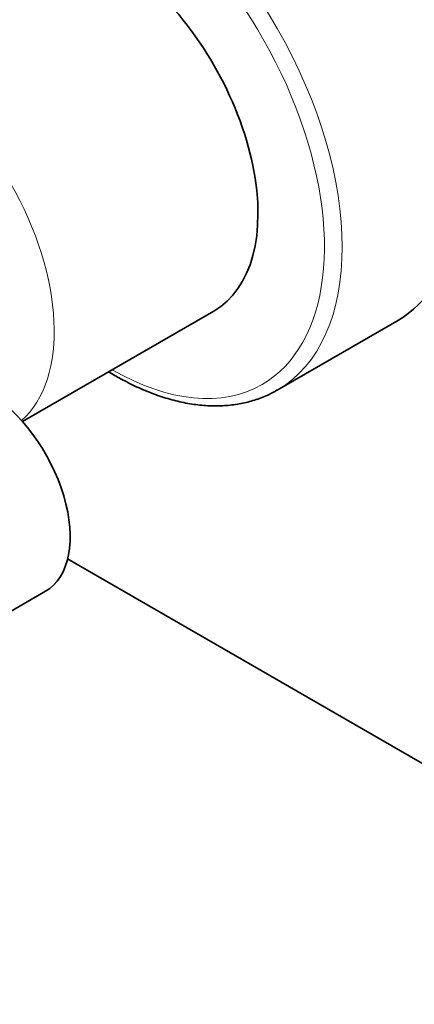
# Model space of a CAD drawing. Units: millimetres. Extents: x 0 to 762, y 0 to 1164.
# Drawn here: x 173 to 204, y 112 to 190 of the extents above; entities that cross this region are included whole.
import ezdxf
from ezdxf import colors
from ezdxf.entities.mleader import LeaderData, LeaderLine
from ezdxf.math import Vec2, Vec3

# ---------------------------------------------------------------- set-up
doc = ezdxf.new("R2010")
doc.units = ezdxf.units.MM
doc.layers.add('DV6_Défaut', color=7, linetype='Continuous')
doc.layers.add('Défaut', color=7, linetype='Continuous')

# ---------------------------------------------------------------- blocks, each defined once
blk = doc.blocks.new('_DOT')
at = {"color": 0}
blk.add_line((0, 0), (-1, 0), dxfattribs=at)
at = {"color": 0, "const_width": 0.333}
blk.add_lwpolyline([(-0.1665, 0, 1), (0.1665, 0, 1)], format="xyb", close=True, dxfattribs=at)
blk = doc.blocks.new('SE5')
at = {"layer": 'DV6_Défaut', "color": 7, "linetype": 'Continuous', "lineweight": 35}
for p, q in [((173.112, 158.332), (188.395, 167.155)), ((193.455, 160.839), (203.001, 166.351)), ((233.281, 114.721), (176.725, 147.374)), ((170.715, 142.338), (174.957, 144.787))]:
    blk.add_line(p, q, dxfattribs=at)
for centre, major_axis, start_param, end_param in [((190.501, 188.001), (12.5, -21.651), 0, 2.364934), ((179.895, 181.878), (8.5, -14.722), 0, 3.141593), ((170.207, 153.015), (-4.75, 8.227), 3.141593, 5.497787)]:
    blk.add_ellipse(centre, major_axis=major_axis, ratio=0.57735, start_param=start_param, end_param=end_param, dxfattribs=at)
at = {"layer": 'DV6_Défaut', "color": 7, "linetype": 'Continuous', "lineweight": 18}
for centre, major_axis, start_param, end_param in [((180.955, 182.49), (12.5, -21.651), 0.000004, 3.141593), ((180.248, 182.082), (12, -20.785), 0, 3.926991), ((163.631, 172.488), (8.5, -14.722), 0.113313, 3.028279), ((180.248, 182.082), (12, -20.785), 5.499523, 6.283185)]:
    blk.add_ellipse(centre, major_axis=major_axis, ratio=0.57735, start_param=start_param, end_param=end_param, dxfattribs=at)
at = {"layer": 'DV6_Défaut', "color": 7, "linetype": 'Continuous', "lineweight": 35}
blk.add_open_spline([(180, 162.298), (180.315, 162.107), (181.069, 161.672), (182.265, 161.071), (183.58, 160.524), (184.885, 160.097), (186.171, 159.792), (187.431, 159.613), (188.658, 159.561), (189.841, 159.635), (190.978, 159.835), (192.045, 160.16), (192.891, 160.514), (193.306, 160.766), (193.447, 160.854)], degree=3, knots=[0, 0, 0, 0, 0.065374, 0.156326, 0.247302, 0.33823, 0.429016, 0.519536, 0.609645, 0.699201, 0.788102, 0.87633, 0.963977, 1, 1, 1, 1], dxfattribs=at)

msp = doc.modelspace()

# ---------------------------------------------------------------- block references
at = {"layer": 'Défaut'}
msp.add_blockref('SE5', (0, 0), dxfattribs=at)

# ---------------------------------------------------------------- leaders
at = {"layer": 'Défaut', "color": 7, "linetype": 'Continuous', "lineweight": 18}
ml = msp.add_multileader_mtext('Standard', dxfattribs=at)
ml.set_content('{\\pxsm0.9;\\fSolid Edge ISO|b1||i0||c0|p34;\\W1.;04/09/2017\\P}', color=256)
ml.set_leader_properties()
ml.set_arrow_properties(name='DOT')
ml.build(insert=Vec2(0, 0))
ml.multileader.update_dxf_attribs({"leader_type": 0, "dogleg_length": 0, "arrow_head_size": 12})
ctx = ml.context
ctx.base_point, ctx.char_height, ctx.arrow_head_size, ctx.landing_gap_size = Vec3(656.602, 1156.973), 12, 12, 4.2
notes = []
notes.append((ctx, [(0, (0, 0, 0), (0, 0), (1, 0), 1, [])]))
ctx.mtext.insert = Vec3(658.602, 1163.093)
for ctx, leaders in notes:
    for number, flags, end, landing, length, lines in leaders:
        leader = LeaderData()
        leader.index, (leader.has_last_leader_line, leader.has_dogleg_vector, leader.attachment_direction) = number, flags
        leader.last_leader_point, leader.dogleg_vector, leader.dogleg_length = Vec3(end), Vec3(landing), length
        for number, points, colour, breaks in lines:
            line = LeaderLine()
            line.index, line.vertices, line.color, line.breaks = number, Vec3.list(points), colors.encode_raw_color(colour), breaks
            leader.lines.append(line)
        ctx.leaders.append(leader)

doc.saveas('drawing.dxf')
